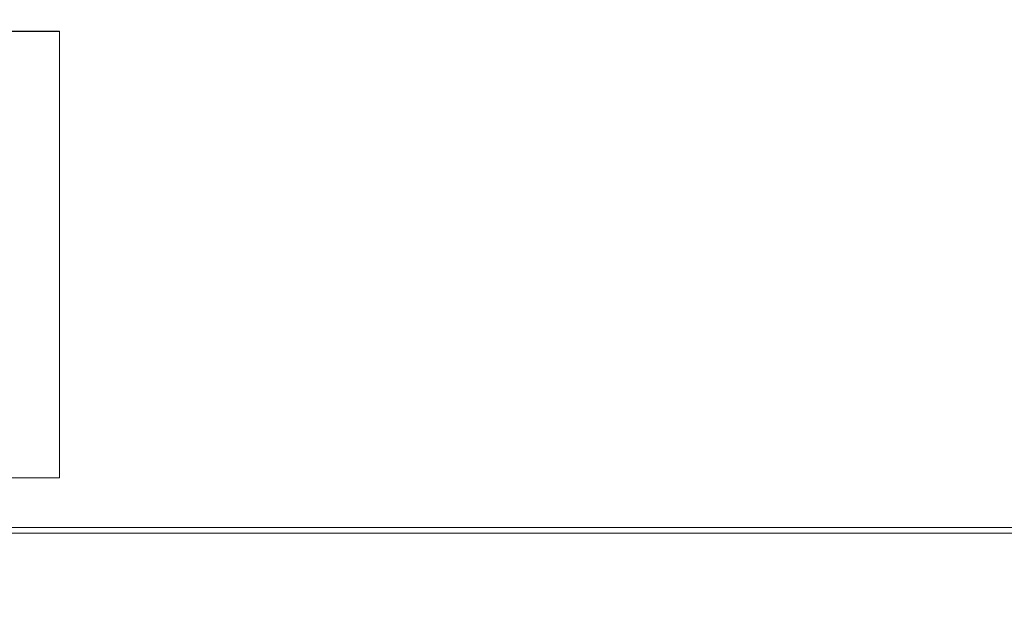
# Model space of a CAD drawing. Units: millimetres. Extents: x 0 to 841, y 0 to 594.
# Drawn here: x 273 to 299, y 485 to 500 of the extents above; entities that cross this region are included whole.
import ezdxf

# ---------------------------------------------------------------- set-up
doc = ezdxf.new("R2010")
doc.units = ezdxf.units.MM
doc.layers.add('1', color=7, linetype='Continuous', true_color=0xffffff)
doc.styles.add('Arial Unicode MS', font='Arial')
doc.dimstyles.get("Standard").update_dxf_attribs({"dimtxt": 0.18, "dimasz": 0.18, "dimexe": 0.18, "dimexo": 0.0625, "dimgap": 0.09, "dimtad": 0, "dimtih": 1, "dimtoh": 1, "dimdec": 4, "dimzin": 0, "dimdsep": 46, "dimtxsty": 'Standard', "dimcen": 0.09, "dimadec": 0, "dimazin": 0, "dimtfac": 1, "dimtdec": 4, "dimtofl": 0, "dimtmove": 0, "dimatfit": 3, "dimfxl": 0, "dimtolj": 1, "dimtzin": 0, "dimarcsym": 0})

# ---------------------------------------------------------------- blocks, each defined once
blk = doc.blocks.new('_U0')
at = {"layer": '1', "color": 1, "lineweight": 13}
for p, q in [((239.905, 514.969), (315.146, 514.969)), ((314.146, 514.969), (314.146, 464.924)), ((268.565, 464.924), (315.146, 464.924))]:
    blk.add_line(p, q, dxfattribs=at)
at = {"layer": '1', "color": 1, "lineweight": 18}
for points in [[(314.146, 514.969), (314.95, 511.969), (313.342, 511.969)], [(314.146, 464.924), (313.342, 467.924), (314.95, 467.924)]]:
    blk.add_solid(points, dxfattribs=at)
at = {"layer": '1', "color": 7, "linetype": 'Continuous', "lineweight": 13, "insert": (313.768, 488.242), "char_height": 2.5, "attachment_point": 7, "rotation": 90, "line_spacing_factor": 1.047437, "style": 'Arial Unicode MS'}
blk.add_mtext('\\fArial|b0|i0;\\W1.0000;50', dxfattribs=at)

msp = doc.modelspace()

# ---------------------------------------------------------------- linework, layer by layer
at = {"layer": '1', "color": 3, "linetype": 'Continuous', "lineweight": 18}
for p, q in [((110.415, 500.096), (274.215, 500.096)), ((274.215, 500.086), (110.415, 500.086)), ((274.215, 500.096), (274.215, 488.554)), ((274.215, 488.554), (110.415, 488.554)), ((83.677, 487.264), (300.954, 487.264)), ((83.677, 487.264), (300.954, 487.264)), ((300.905, 487.125), (269.67, 487.125))]:
    msp.add_line(p, q, dxfattribs=at)

# ---------------------------------------------------------------- dimensions: what is measured, and where the dimension line sits
at = {"layer": '1', "color": 7, "linetype": 'Continuous', "lineweight": 13}
dim = msp.add_linear_dim(base=(314.146, 464.924), p1=(239.905, 514.969), p2=(268.565, 464.924), angle=90, dimstyle='Standard', override={"dimtxt": 2.5, "dimasz": 3, "dimexe": 1, "dimexo": 0, "dimgap": 1.25, "dimtad": 1, "dimtih": 0, "dimtoh": 0, "dimdec": 1, "dimlfac": 1, "dimzin": 8, "dimdsep": 46, "dimlunit": 2, "dimtxsty": 'Arial Unicode MS', "dimsah": 1, "dimse1": 0, "dimse2": 0, "dimsd1": 0, "dimsd2": 0, "dimclrd": 1, "dimclre": 1, "dimclrt": 7, "dimtol": 0, "dimtm": -0.1, "dimtfac": 0.7, "dimtdec": 2, "dimtofl": 1, "dimtmove": 0, "dimtzin": 8, "dimlwd": 13, "dimlwe": 13}, dxfattribs=at)
dim.commit()
dim.dimension.update_dxf_attribs({"geometry": '_U0', "text_midpoint": (314.146, 489.947), "dimtype": 160})

doc.saveas('drawing.dxf')
